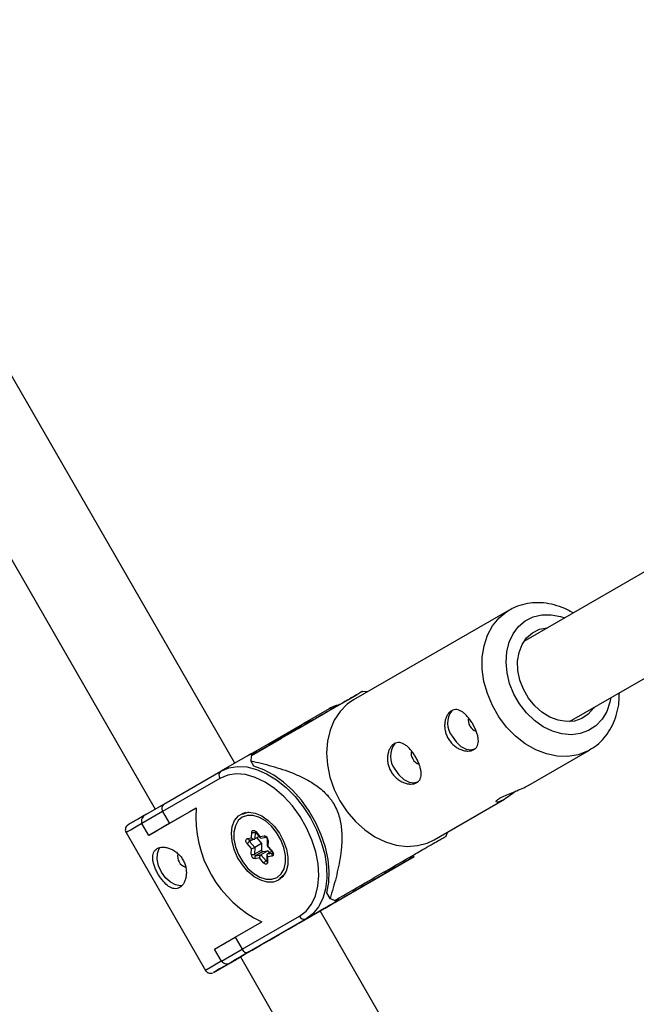
# Model space of a CAD drawing. Units: millimetres. Extents: x -3351 to 3413, y -3434 to 3223.
# Drawn here: x -1643 to -1536, y -1035 to -864 of the extents above; entities that cross this region are included whole.
import ezdxf

# ---------------------------------------------------------------- set-up
doc = ezdxf.new("R2010")
doc.units = ezdxf.units.MM

msp = doc.modelspace()

# ---------------------------------------------------------------- linework, layer by layer
at = {"color": 7, "linetype": 'Continuous', "lineweight": 25}
for p, q in [((-1605.33, -992.71), (-1679.78, -863.72)), ((-1693.67, -871.66), (-1619.19, -1000.71)), ((-1532.74, -958.65), (-1555.16, -971.59)), ((-1557.73, -966.18), (-1584.74, -981.75)), ((-1547.25, -985.5), (-1525.07, -972.7)), ((-1582.32, -980.36), (-1583.21, -980.27)), ((-1589.26, -983.78), (-1584.06, -980.78)), ((-1594.22, -986.64), (-1589.26, -983.78)), ((-1588.99, -983.28), (-1593.6, -985.94)), ((-1594.22, -986.64), (-1601.42, -990.79)), ((-1599.49, -989.34), (-1593.6, -985.94)), ((-1602.47, -991.4), (-1597.27, -988.4)), ((-1597.27, -988.4), (-1601.41, -990.79)), ((-1603.14, -991.44), (-1599.49, -989.34)), ((-1554.29, -996.52), (-1543.75, -990.44)), ((-1603.16, -991.45), (-1607.77, -994.11)), ((-1602.05, -993.25), (-1602.59, -992.31)), ((-1617.69, -999.84), (-1607.77, -994.11)), ((-1607.93, -995.36), (-1617.88, -1001.1)), ((-1570.76, -1006.01), (-1558.55, -998.97)), ((-1617.88, -1001.1), (-1621.48, -1003.18)), ((-1620.81, -1001.64), (-1617.69, -999.84)), ((-1617.88, -1001.1), (-1616.68, -1003.18)), ((-1612.07, -1000.52), (-1616.68, -1003.18)), ((-1603.99, -1001.57), (-1603.05, -1001.24)), ((-1603.49, -1001.28), (-1603.99, -1001.57)), ((-1603.05, -1001.24), (-1602.89, -1001.22)), ((-1620.28, -1005.26), (-1621.48, -1003.18)), ((-1616.68, -1003.18), (-1620.28, -1005.26)), ((-1624.23, -1004.77), (-1610.43, -1028.68)), ((-1620.18, -1005.2), (-1620.28, -1005.26)), ((-1603.18, -1005.8), (-1602.43, -1005.68)), ((-1602.85, -1006.04), (-1601.95, -1005.9)), ((-1602.43, -1005.68), (-1602.4, -1004.71)), ((-1601.84, -1004.7), (-1601.87, -1005.87)), ((-1601.13, -1005.45), (-1601.87, -1005.87)), ((-1601.76, -1004.7), (-1600.93, -1005.68)), ((-1601.72, -1004.6), (-1600.99, -1005.46)), ((-1601.53, -1005.67), (-1600.7, -1006.64)), ((-1600.99, -1005.46), (-1600.23, -1005.34)), ((-1600.81, -1005.72), (-1599.9, -1005.58)), ((-1599.71, -1005.95), (-1599.74, -1007.07)), ((-1599.57, -1006.11), (-1599.6, -1007.09)), ((-1568.71, -1005.44), (-1568.34, -1004.62)), ((-1602.47, -1007.54), (-1603.21, -1006.68)), ((-1602.78, -1006.31), (-1601.9, -1007.34)), ((-1602.5, -1008.51), (-1602.47, -1007.54)), ((-1601.9, -1007.34), (-1601.93, -1008.51)), ((-1600.73, -1007.81), (-1601.93, -1008.51)), ((-1600.7, -1006.64), (-1601.9, -1007.34)), ((-1599.6, -1007.93), (-1600.81, -1008.62)), ((-1600.7, -1006.64), (-1600.73, -1007.81)), ((-1600.51, -1008.07), (-1599.6, -1007.93)), ((-1599.73, -1007.08), (-1598.9, -1008.06)), ((-1599.6, -1007.09), (-1598.87, -1007.95)), ((-1599.6, -1007.93), (-1599.33, -1008.25)), ((-1601.08, -1009.17), (-1601.84, -1009.29)), ((-1600.51, -1008.07), (-1601.71, -1008.77)), ((-1601.71, -1008.77), (-1600.81, -1008.62)), ((-1600.35, -1010.03), (-1601.08, -1009.17)), ((-1600.81, -1008.62), (-1599.93, -1009.66)), ((-1599.77, -1008.63), (-1599.8, -1009.76)), ((-1598.93, -1008.02), (-1599.67, -1008.45)), ((-1599.65, -1008.95), (-1599.67, -1009.92)), ((-1598.89, -1008.83), (-1599.65, -1008.95)), ((-1584.12, -1014.64), (-1574.19, -1008.91)), ((-1574.19, -1008.91), (-1578.8, -1011.57)), ((-1597.54, -1012.75), (-1597.04, -1012.46)), ((-1578.8, -1011.57), (-1584.7, -1014.97)), ((-1587.81, -1016.77), (-1584.12, -1014.64)), ((-1584.7, -1014.97), (-1594.25, -1020.49)), ((-1588.82, -1016.17), (-1589.37, -1015.23)), ((-1588.36, -1017.09), (-1587.35, -1016.36)), ((-1594.25, -1020.49), (-1588.36, -1017.09)), ((-1588.36, -1017.09), (-1592.97, -1019.75)), ((-1587.98, -1016.87), (-1587.81, -1016.77)), ((-1604.08, -1025.01), (-1594.14, -1019.27)), ((-1592.97, -1019.75), (-1602.89, -1025.47)), ((-1516.05, -1147.39), (-1590.53, -1018.34)), ((-1605.28, -1022.93), (-1600.68, -1020.27)), ((-1608.88, -1025.01), (-1605.28, -1022.93)), ((-1605.28, -1022.93), (-1604.08, -1025.01)), ((-1607.68, -1027.09), (-1608.88, -1025.01)), ((-1607.68, -1027.09), (-1604.08, -1025.01)), ((-1609.07, -1029.04), (-1604.39, -1026.34)), ((-1602.89, -1025.47), (-1606.01, -1027.28)), ((-1604.39, -1026.34), (-1530.01, -1155.21)), ((-1606.01, -1027.28), (-1605.84, -1027.18))]:
    msp.add_line(p, q, dxfattribs=at)
at = {"color": 8, "linetype": 'Continuous', "lineweight": 25}
for p, q in [((-1602.13, -1005.93), (-1602.78, -1006.31)), ((-1601.79, -1004.67), (-1601.84, -1004.7)), ((-1599.8, -1009.58), (-1599.93, -1009.66)), ((-1599.67, -1008.45), (-1598.79, -1008.31)), ((-1577.69, -1010.75), (-1578.8, -1011.57)), ((-1607.58, -1027.03), (-1610.43, -1028.68))]:
    msp.add_line(p, q, dxfattribs=at)
at = {"color": 8, "linetype": 'Continuous', "lineweight": 25, "flags": 128}
for points in [[(-1543.72, -990.42), (-1544.13, -990.64), (-1545.76, -991.27), (-1547.52, -991.56), (-1549.36, -991.51), (-1551.24, -991.12), (-1553.1, -990.39), (-1554.91, -989.35), (-1556.6, -988.03), (-1558.15, -986.45), (-1559.5, -984.66), (-1560.63, -982.71), (-1561.5, -980.65), (-1562.09, -978.52), (-1562.38, -976.39), (-1562.38, -974.31), (-1562.07, -972.33), (-1561.47, -970.51), (-1560.6, -968.88), (-1559.46, -967.51), (-1558.11, -966.41), (-1557.67, -966.14)], [(-1540.04, -981.34), (-1540.21, -982.16), (-1540.76, -983.74), (-1541.59, -985.11), (-1542.65, -986.23), (-1543.92, -987.06), (-1545.36, -987.59), (-1546.92, -987.78), (-1548.55, -987.64), (-1550.19, -987.17), (-1551.8, -986.39), (-1553.32, -985.31), (-1554.71, -983.98), (-1555.91, -982.43), (-1556.9, -980.72), (-1557.63, -978.91), (-1558.09, -977.04), (-1558.26, -975.19), (-1558.14, -973.4), (-1557.72, -971.74), (-1557.03, -970.26), (-1556.08, -969.01), (-1554.91, -968.03), (-1553.55, -967.34), (-1552.04, -966.98), (-1550.44, -966.95), (-1548.8, -967.26), (-1548.07, -967.5)], [(-1587.2, -982.59), (-1587.62, -982.7), (-1588.99, -983.28)], [(-1593.6, -985.94), (-1592.23, -985.36), (-1591.81, -985.25)], [(-1601.36, -990.76), (-1601.79, -990.87), (-1603.16, -991.45)], [(-1621.48, -1003.18), (-1622.5, -1003.77), (-1623.36, -1004.27), (-1623.94, -1004.6), (-1624.21, -1004.76), (-1624.23, -1004.77)], [(-1601.83, -1004.64), (-1601.83, -1004.66), (-1601.84, -1004.7)], [(-1601.72, -1004.6), (-1601.75, -1004.64), (-1601.76, -1004.67), (-1601.76, -1004.7), (-1601.76, -1004.7)], [(-1598.9, -1008.06), (-1598.91, -1008.05), (-1598.91, -1008.02), (-1598.89, -1007.99), (-1598.87, -1007.95)], [(-1588.81, -1017.35), (-1588.86, -1017.38), (-1589.21, -1017.58), (-1589.45, -1017.72)], [(-1608.99, -1029), (-1609, -1029), (-1609.07, -1029.04)]]:
    msp.add_lwpolyline(points, dxfattribs=at)
at = {"color": 7, "linetype": 'Continuous', "lineweight": 25, "flags": 128}
for points in [[(-1542.95, -983.02), (-1543.06, -983.19), (-1543.97, -984.22), (-1545.08, -984.96), (-1546.37, -985.4), (-1547.76, -985.5), (-1549.2, -985.28), (-1550.65, -984.72), (-1552.02, -983.87), (-1553.28, -982.75), (-1554.37, -981.41), (-1555.24, -979.9), (-1555.85, -978.29), (-1556.2, -976.64), (-1556.24, -975.02), (-1556, -973.49), (-1555.47, -972.13), (-1554.69, -970.97), (-1553.67, -970.08), (-1552.46, -969.49), (-1551.12, -969.22), (-1551.04, -969.21)], [(-1584.74, -981.75), (-1585.82, -982.5), (-1587.07, -983.74), (-1588.08, -985.24), (-1588.82, -986.97), (-1589.28, -988.88), (-1589.43, -990.91), (-1589.28, -993.03), (-1588.84, -995.16), (-1588.11, -997.27), (-1587.1, -999.28)], [(-1567.64, -988.06), (-1566.93, -989.04), (-1566.08, -989.81), (-1565.18, -990.28), (-1564.3, -990.41), (-1563.54, -990.2), (-1563.54, -990.19)], [(-1607.77, -994.11), (-1606.4, -993.53), (-1604.88, -993.28), (-1603.26, -993.37), (-1601.56, -993.79), (-1599.83, -994.54), (-1598.12, -995.58), (-1596.46, -996.91), (-1594.9, -998.49), (-1593.47, -1000.27), (-1592.21, -1002.22), (-1591.16, -1004.28), (-1590.33, -1006.41), (-1589.74, -1008.55), (-1589.42, -1010.65), (-1589.37, -1012.66), (-1589.59, -1014.53), (-1590.07, -1016.21), (-1590.81, -1017.66), (-1591.78, -1018.85), (-1592.97, -1019.75)], [(-1589.37, -1015.23), (-1589.03, -1013.44), (-1588.97, -1011.48), (-1589.17, -1009.41), (-1589.63, -1007.28), (-1590.34, -1005.14), (-1591.29, -1003.04), (-1592.45, -1001.02), (-1593.8, -999.15), (-1595.3, -997.46), (-1596.91, -995.99), (-1598.6, -994.78), (-1600.33, -993.86), (-1602.05, -993.25)], [(-1577.56, -993.78), (-1576.85, -994.76), (-1576.01, -995.53), (-1575.1, -996), (-1574.22, -996.13), (-1573.46, -995.92), (-1573.46, -995.92)], [(-1594.14, -1019.27), (-1592.98, -1018.38), (-1592.04, -1017.19), (-1591.35, -1015.74), (-1590.92, -1014.05), (-1590.77, -1012.18), (-1590.9, -1010.18), (-1591.3, -1008.09), (-1591.97, -1005.99), (-1592.89, -1003.93), (-1594.03, -1001.95), (-1595.36, -1000.12), (-1596.84, -998.49), (-1598.44, -997.1), (-1600.11, -995.99), (-1601.81, -995.19), (-1603.48, -994.71), (-1605.09, -994.58), (-1606.59, -994.8), (-1607.93, -995.36)], [(-1587.1, -999.28), (-1585.86, -1001.16), (-1584.41, -1002.84), (-1582.78, -1004.3), (-1581.03, -1005.48), (-1579.18, -1006.37), (-1577.31, -1006.93), (-1575.44, -1007.15), (-1573.63, -1007.03), (-1571.93, -1006.57), (-1570.76, -1006.01)], [(-1612.07, -1000.52), (-1613.15, -1001.15), (-1614.5, -1001.92), (-1615.8, -1002.67), (-1617.03, -1003.38), (-1618.18, -1004.05), (-1619.24, -1004.66), (-1620.18, -1005.2)], [(-1597.74, -1013.03), (-1598.66, -1013.36), (-1599.72, -1013.36), (-1600.85, -1013.04), (-1601.98, -1012.41), (-1603.07, -1011.51), (-1604.04, -1010.37), (-1604.86, -1009.08), (-1605.47, -1007.69), (-1605.84, -1006.27), (-1605.95, -1004.92), (-1605.79, -1003.69), (-1605.38, -1002.66), (-1604.74, -1001.88), (-1603.89, -1001.39), (-1602.89, -1001.22), (-1601.79, -1001.38), (-1600.65, -1001.86), (-1599.54, -1002.64), (-1598.5, -1003.66), (-1597.6, -1004.89), (-1596.88, -1006.24), (-1596.39, -1007.65), (-1596.15, -1009.04), (-1596.17, -1010.34), (-1596.46, -1011.48), (-1596.99, -1012.39), (-1597.74, -1013.03)], [(-1603.17, -1001.77), (-1604.06, -1002.07), (-1604.77, -1002.69), (-1605.26, -1003.57), (-1605.51, -1004.67), (-1605.5, -1005.92), (-1605.23, -1007.26), (-1604.71, -1008.59), (-1603.98, -1009.86), (-1603.08, -1010.97), (-1602.06, -1011.87), (-1600.98, -1012.51), (-1599.91, -1012.85), (-1598.9, -1012.86), (-1598.01, -1012.55), (-1597.3, -1011.94), (-1596.81, -1011.06), (-1596.56, -1009.96), (-1596.57, -1008.71), (-1596.85, -1007.37), (-1597.36, -1006.03), (-1598.09, -1004.77), (-1598.99, -1003.66), (-1600.01, -1002.75), (-1601.09, -1002.12), (-1602.16, -1001.78), (-1603.17, -1001.77)], [(-1602.4, -1004.71), (-1602.38, -1004.58), (-1602.34, -1004.48), (-1602.26, -1004.41), (-1602.17, -1004.38), (-1602.06, -1004.38), (-1601.94, -1004.42), (-1601.83, -1004.5), (-1601.72, -1004.6)], [(-1603.21, -1006.68), (-1603.3, -1006.55), (-1603.36, -1006.41), (-1603.41, -1006.27), (-1603.42, -1006.13), (-1603.4, -1006), (-1603.35, -1005.9), (-1603.28, -1005.83), (-1603.18, -1005.8)], [(-1600.81, -1005.72), (-1600.82, -1005.72), (-1600.86, -1005.72), (-1600.9, -1005.7), (-1600.93, -1005.67), (-1600.96, -1005.63), (-1600.98, -1005.58), (-1600.99, -1005.52), (-1600.99, -1005.46)], [(-1614.43, -1013.93), (-1614.76, -1013.98), (-1615.63, -1013.84), (-1616.54, -1013.37), (-1617.39, -1012.6), (-1618.1, -1011.62), (-1618.59, -1010.52), (-1618.83, -1009.4), (-1618.79, -1008.38), (-1618.47, -1007.55), (-1618.26, -1007.29)], [(-1599.74, -1007.07), (-1599.73, -1007.09), (-1599.71, -1007.09), (-1599.69, -1007.1), (-1599.65, -1007.1), (-1599.6, -1007.09)], [(-1598.87, -1007.95), (-1598.78, -1008.08), (-1598.71, -1008.22), (-1598.67, -1008.36), (-1598.65, -1008.5), (-1598.67, -1008.62), (-1598.72, -1008.72), (-1598.79, -1008.79), (-1598.89, -1008.83)], [(-1599.67, -1008.45), (-1599.71, -1008.48), (-1599.74, -1008.52), (-1599.77, -1008.57), (-1599.77, -1008.63), (-1599.77, -1008.69), (-1599.76, -1008.75), (-1599.73, -1008.82), (-1599.69, -1008.88), (-1599.65, -1008.95)], [(-1599.67, -1009.92), (-1599.69, -1010.05), (-1599.74, -1010.15), (-1599.81, -1010.22), (-1599.9, -1010.25), (-1600.01, -1010.25), (-1600.13, -1010.21), (-1600.24, -1010.13), (-1600.35, -1010.03)], [(-1596.69, -1011.96), (-1596.79, -1012.09), (-1597.54, -1012.75), (-1597.54, -1012.75)], [(-1604.39, -1026.34), (-1604.86, -1026.61), (-1605.58, -1027.03), (-1606, -1027.27), (-1606.12, -1027.34), (-1605.93, -1027.23), (-1605.43, -1026.94), (-1604.64, -1026.48), (-1603.59, -1025.88), (-1602.32, -1025.15), (-1600.88, -1024.31), (-1599.31, -1023.41), (-1597.67, -1022.46), (-1596.03, -1021.52), (-1594.44, -1020.6), (-1592.96, -1019.74), (-1591.64, -1018.98), (-1590.53, -1018.34), (-1589.67, -1017.85), (-1589.1, -1017.52), (-1588.82, -1017.36), (-1588.81, -1017.35)], [(-1590.53, -1018.35), (-1589.21, -1017.58), (-1587.98, -1016.87)], [(-1589.45, -1017.72), (-1589.86, -1017.96), (-1590.53, -1018.35)], [(-1605.84, -1027.18), (-1607.04, -1027.87), (-1607.99, -1028.42), (-1608.65, -1028.8), (-1608.99, -1029)]]:
    msp.add_lwpolyline(points, dxfattribs=at)
at = {"color": 7, "linetype": 'Continuous', "lineweight": 25}
for centre, radius, start, end in [((-1564.73, -985.81), 3.67, 143.1101, 217.729), ((-1563.03, -985.28), 1.8, 166.4618, 213.1478), ((-1562.93, -985.46), 1.8, 206.7739, 253.8681), ((-1599.06, -989.4), 0.442, 171.2407, 213.1241), ((-1574.66, -991.53), 3.67, 143.1101, 217.729), ((-1572.95, -991), 1.8, 166.4618, 213.1478), ((-1584.23, -994.32), 18.47, 170.9148, 173.756), ((-1572.85, -991.18), 1.8, 206.7739, 253.8681), ((-1607.2, -994.82), 0.908, 128.2944, 216.3929), ((-1617.13, -1000.57), 0.915, 127.3094, 215.7987), ((-1591.83, -1002), 20.3, 175.8316, 244.1543), ((-1620.34, -1002.76), 1.22, 112.7137, 200.1007), ((-1602.02, -1005.41), 0.489, 214.1675, 288.5029), ((-1602.13, -1004.11), 0.655, 245.0696, 296.1546), ((-1600.31, -1006.07), 0.737, 356.9123, 83.9613), ((-1601.99, -1007.63), 1.54, 120.8481, 141.8944), ((-1602.82, -1005.66), 1.91, 280.3444, 298.5593), ((-1600.48, -1007.83), 0.246, 176.9123, 263.9613), ((-1613.32, -1008.87), 1.97, 167.1385, 253.117), ((-1601.76, -1008.55), 0.737, 176.9123, 263.9613), ((-1602.22, -1007.92), 0.655, 245.0696, 296.1546), ((-1601.69, -1008.52), 0.246, 176.9123, 263.9613), ((-1601.45, -1009.1), 0.43, 127.8151, 205.025), ((-1600.39, -1009.18), 0.69, 126.7488, 179.3175), ((-1599.13, -1010.98), 1.54, 120.8481, 141.8944), ((-1584.44, -1014.46), 0.57, 211.7541, 243.8686), ((-1581.38, -999.28), 18.46, 246.2096, 249.0515), ((-1593.31, -1018.9), 0.908, 203.5957, 291.6817), ((-1603.25, -1024.64), 0.911, 203.9211, 292.9357), ((-1606.75, -1026.31), 1.22, 219.8852, 307.2742)]:
    msp.add_arc(centre, radius, start, end, dxfattribs=at)
at = {"color": 8, "linetype": 'Continuous', "lineweight": 25}
for centre, radius, start, end in [((-1593.22, -986.54), 0.71, 122.3291, 174.8021), ((-1602.87, -1005.72), 0.318, 193.8637, 273.6214), ((-1602.63, -1006.15), 0.219, 149.7859, 226.6273), ((-1599.91, -1005.25), 0.332, 195.8281, 271.394), ((-1599.51, -1005.93), 0.199, 188.0659, 251.0568), ((-1599.77, -1009.54), 0.19, 216.5987, 261.6137), ((-1598.48, -1008.65), 0.447, 136.8633, 204.1386), ((-1599.61, -1009.74), 0.197, 186.5943, 251.2344), ((-1579.13, -1010.93), 0.718, 246.123, 297.3034)]:
    msp.add_arc(centre, radius, start, end, dxfattribs=at)
at = {"color": 7, "linetype": 'Continuous', "lineweight": 25}
for points, knots in [([(-1546.62, -966.66), (-1546.94, -966.47), (-1547.83, -965.93), (-1549.42, -965.35), (-1551.3, -964.92), (-1553.18, -964.83), (-1554.99, -965.07), (-1556.5, -965.52), (-1557.33, -965.99), (-1557.64, -966.17)], [0, 0, 0, 0, 0.0901829, 0.2560992, 0.4211043, 0.5843735, 0.7452397, 0.9035203, 1, 1, 1, 1]), ([(-1583.22, -980.29), (-1583.2, -980.29), (-1583.14, -980.25), (-1583.35, -980.37), (-1583.9, -980.69), (-1585.03, -981.34), (-1586.66, -982.29), (-1588.63, -983.42), (-1590.65, -984.58), (-1593.63, -986.31), (-1597.61, -988.6), (-1600.84, -990.46), (-1602.47, -991.4)], [0, 0, 0, 0, 0.024876, 0.124269, 0.22661, 0.299929, 0.373775, 0.456678, 0.530199, 0.605413, 0.801343, 1, 1, 1, 1]), ([(-1543.74, -990.39), (-1543.43, -990.21), (-1542.61, -989.75), (-1541.5, -988.7), (-1540.4, -987.33), (-1539.55, -985.74), (-1538.95, -984), (-1538.6, -982.24), (-1538.59, -981.04), (-1538.58, -980.5)], [0, 0, 0, 0, 0.09475, 0.247643, 0.400498, 0.55441, 0.710126, 0.867902, 1, 1, 1, 1]), ([(-1587.24, -982.62), (-1587.48, -982.66), (-1588.1, -982.79), (-1588.65, -983.09), (-1588.99, -983.28)], [0, 0, 0, 0, 0.377054, 1, 1, 1, 1]), ([(-1564.01, -985.96), (-1563.88, -986.19), (-1563.76, -986.41), (-1563.55, -986.87), (-1563.45, -987.1), (-1563.29, -987.55), (-1563.22, -987.77), (-1563.12, -988.2), (-1563.09, -988.41), (-1563.06, -988.81), (-1563.06, -989), (-1563.11, -989.35), (-1563.15, -989.52), (-1563.28, -989.81), (-1563.36, -989.95), (-1563.57, -990.19), (-1563.7, -990.28), (-1563.98, -990.45), (-1564.14, -990.51), (-1564.48, -990.59), (-1564.67, -990.62), (-1565.06, -990.62), (-1565.27, -990.6), (-1565.69, -990.51), (-1565.9, -990.45), (-1566.33, -990.28), (-1566.54, -990.17), (-1566.95, -989.92), (-1567.15, -989.78), (-1567.53, -989.45), (-1567.7, -989.27), (-1568.03, -988.88), (-1568.18, -988.66), (-1568.43, -988.22), (-1568.54, -987.99), (-1568.72, -987.51), (-1568.79, -987.27), (-1568.88, -986.78), (-1568.91, -986.53), (-1568.92, -986.05), (-1568.91, -985.81), (-1568.84, -985.36), (-1568.79, -985.14), (-1568.65, -984.74), (-1568.57, -984.55), (-1568.37, -984.21), (-1568.26, -984.06), (-1568.01, -983.8), (-1567.88, -983.69), (-1567.59, -983.53), (-1567.45, -983.47), (-1567.14, -983.41), (-1566.98, -983.41), (-1566.66, -983.45), (-1566.49, -983.49), (-1566.16, -983.63), (-1566, -983.72), (-1565.67, -983.94), (-1565.5, -984.08), (-1565.18, -984.38), (-1565.02, -984.55), (-1564.71, -984.91), (-1564.56, -985.11), (-1564.27, -985.52), (-1564.14, -985.74), (-1564.01, -985.96)], [0, 0, 0, 0, 0.03125, 0.03125, 0.0625, 0.0625, 0.09375, 0.09375, 0.125, 0.125, 0.15625, 0.15625, 0.1875, 0.1875, 0.21875, 0.21875, 0.25, 0.25, 0.28125, 0.28125, 0.3125, 0.3125, 0.34375, 0.34375, 0.375, 0.375, 0.40625, 0.40625, 0.4375, 0.4375, 0.46875, 0.46875, 0.5, 0.5, 0.53125, 0.53125, 0.5625, 0.5625, 0.59375, 0.59375, 0.625, 0.625, 0.65625, 0.65625, 0.6875, 0.6875, 0.71875, 0.71875, 0.75, 0.75, 0.78125, 0.78125, 0.8125, 0.8125, 0.84375, 0.84375, 0.875, 0.875, 0.90625, 0.90625, 0.9375, 0.9375, 0.96875, 0.96875, 1, 1, 1, 1]), ([(-1573.93, -991.68), (-1573.8, -991.91), (-1573.68, -992.13), (-1573.47, -992.59), (-1573.37, -992.82), (-1573.21, -993.27), (-1573.15, -993.49), (-1573.05, -993.92), (-1573.01, -994.13), (-1572.98, -994.53), (-1572.99, -994.72), (-1573.03, -995.07), (-1573.08, -995.24), (-1573.2, -995.53), (-1573.29, -995.67), (-1573.5, -995.91), (-1573.62, -996.01), (-1573.9, -996.17), (-1574.06, -996.23), (-1574.41, -996.32), (-1574.59, -996.34), (-1574.99, -996.34), (-1575.19, -996.32), (-1575.61, -996.23), (-1575.82, -996.17), (-1576.25, -996), (-1576.46, -995.89), (-1576.87, -995.64), (-1577.07, -995.5), (-1577.45, -995.17), (-1577.63, -994.99), (-1577.95, -994.6), (-1578.1, -994.39), (-1578.36, -993.94), (-1578.47, -993.71), (-1578.64, -993.23), (-1578.71, -992.99), (-1578.81, -992.5), (-1578.83, -992.25), (-1578.84, -991.77), (-1578.83, -991.53), (-1578.76, -991.08), (-1578.71, -990.86), (-1578.57, -990.46), (-1578.49, -990.27), (-1578.29, -989.93), (-1578.18, -989.78), (-1577.94, -989.52), (-1577.8, -989.41), (-1577.52, -989.25), (-1577.37, -989.19), (-1577.06, -989.13), (-1576.9, -989.13), (-1576.58, -989.17), (-1576.42, -989.21), (-1576.08, -989.35), (-1575.92, -989.44), (-1575.59, -989.66), (-1575.43, -989.8), (-1575.1, -990.1), (-1574.95, -990.27), (-1574.64, -990.63), (-1574.48, -990.83), (-1574.2, -991.24), (-1574.06, -991.46), (-1573.93, -991.68)], [0, 0, 0, 0, 0.03125, 0.03125, 0.0625, 0.0625, 0.09375, 0.09375, 0.125, 0.125, 0.15625, 0.15625, 0.1875, 0.1875, 0.21875, 0.21875, 0.25, 0.25, 0.28125, 0.28125, 0.3125, 0.3125, 0.34375, 0.34375, 0.375, 0.375, 0.40625, 0.40625, 0.4375, 0.4375, 0.46875, 0.46875, 0.5, 0.5, 0.53125, 0.53125, 0.5625, 0.5625, 0.59375, 0.59375, 0.625, 0.625, 0.65625, 0.65625, 0.6875, 0.6875, 0.71875, 0.71875, 0.75, 0.75, 0.78125, 0.78125, 0.8125, 0.8125, 0.84375, 0.84375, 0.875, 0.875, 0.90625, 0.90625, 0.9375, 0.9375, 0.96875, 0.96875, 1, 1, 1, 1]), ([(-1601.41, -990.79), (-1601.64, -990.84), (-1602.27, -990.97), (-1602.81, -991.26), (-1603.16, -991.45)], [0, 0, 0, 0, 0.377054, 1, 1, 1, 1]), ([(-1602.59, -992.31), (-1601.38, -992.58), (-1600.16, -992.87), (-1598.32, -993.4), (-1597.7, -993.59), (-1596.47, -994), (-1595.84, -994.22), (-1594.6, -994.73), (-1593.97, -995), (-1592.72, -995.63), (-1592.1, -995.98), (-1591.19, -996.6), (-1590.88, -996.82), (-1590.28, -997.3), (-1589.98, -997.57), (-1589.41, -998.14), (-1589.13, -998.44), (-1588.74, -998.94), (-1588.61, -999.11), (-1588.38, -999.46), (-1588.26, -999.64), (-1587.94, -1000.19), (-1587.75, -1000.57), (-1587.43, -1001.35), (-1587.3, -1001.74), (-1587.09, -1002.52), (-1587, -1002.91), (-1586.88, -1003.69), (-1586.84, -1004.07), (-1586.75, -1005.18), (-1586.76, -1005.91), (-1586.81, -1006.96), (-1586.84, -1007.31), (-1586.91, -1008), (-1586.95, -1008.34), (-1587.1, -1009.34), (-1587.21, -1010), (-1587.48, -1011.28), (-1587.62, -1011.91), (-1588.09, -1013.77), (-1588.45, -1014.98), (-1588.82, -1016.17)], [0, 0, 0, 0, 0.125, 0.125, 0.1875, 0.1875, 0.25, 0.25, 0.3125, 0.3125, 0.375, 0.375, 0.40625, 0.40625, 0.4375, 0.4375, 0.46875, 0.46875, 0.484375, 0.484375, 0.5, 0.5, 0.53125, 0.53125, 0.5625, 0.5625, 0.59375, 0.59375, 0.625, 0.625, 0.6875, 0.6875, 0.71875, 0.71875, 0.75, 0.75, 0.8125, 0.8125, 0.875, 0.875, 1, 1, 1, 1]), ([(-1556.54, -997.55), (-1556.65, -997.64), (-1557.11, -998.01), (-1557.92, -998.6), (-1558.85, -999.16), (-1559.55, -999.46), (-1559.96, -999.49), (-1560.02, -999.31), (-1559.65, -998.96), (-1558.9, -998.54), (-1557.87, -998.09), (-1556.66, -997.61), (-1555.46, -997.11), (-1554.62, -996.72), (-1554.33, -996.53), (-1554.29, -996.51)], [0, 0, 0, 0, 0.0287659, 0.1180608, 0.2051163, 0.2897972, 0.3753976, 0.4638546, 0.5529177, 0.6390815, 0.723425, 0.8097868, 0.8988841, 0.9872621, 1, 1, 1, 1]), ([(-1620.81, -1001.64), (-1620.91, -1001.7), (-1621.42, -1001.99), (-1622.19, -1002.44), (-1623.01, -1002.91), (-1623.57, -1003.23), (-1623.8, -1003.37), (-1623.83, -1003.39), (-1623.84, -1003.39)], [0, 0, 0, 0, 0.056404, 0.281405, 0.50657, 0.731743, 0.956954, 1, 1, 1, 1]), ([(-1623.84, -1003.39), (-1623.85, -1003.4), (-1623.86, -1003.4), (-1623.88, -1003.41), (-1623.88, -1003.42), (-1623.89, -1003.42), (-1623.91, -1003.43), (-1623.95, -1003.46), (-1624.04, -1003.53), (-1624.2, -1003.7), (-1624.35, -1003.98), (-1624.38, -1004.34), (-1624.33, -1004.62), (-1624.24, -1004.74), (-1624.22, -1004.77)], [0, 0, 0, 0, 0.276343, 0.306879, 0.320543, 0.329515, 0.33822, 0.357898, 0.392672, 0.487921, 0.65324, 0.798544, 0.952745, 1, 1, 1, 1]), ([(-1601.87, -1004.62), (-1601.87, -1004.62), (-1601.87, -1004.62), (-1601.86, -1004.62), (-1601.82, -1004.64), (-1601.78, -1004.68), (-1601.76, -1004.7), (-1601.76, -1004.7)], [0, 0, 0, 0, 0.016186, 0.318836, 0.614415, 0.902576, 1, 1, 1, 1]), ([(-1599.93, -1005.58), (-1599.93, -1005.58), (-1599.93, -1005.58), (-1599.89, -1005.6), (-1599.85, -1005.64), (-1599.8, -1005.7), (-1599.75, -1005.77), (-1599.72, -1005.85), (-1599.71, -1005.91), (-1599.71, -1005.94), (-1599.71, -1005.95)], [0, 0, 0, 0, 0.1151968, 0.2428878, 0.364216, 0.4920744, 0.6282591, 0.7682024, 0.8908815, 1, 1, 1, 1]), ([(-1587.98, -1016.52), (-1585.98, -1015.37), (-1582.94, -1013.62), (-1578.68, -1011.16), (-1575.59, -1009.38), (-1573, -1007.88), (-1571.18, -1006.83), (-1570.08, -1006.2), (-1569.42, -1005.82), (-1568.92, -1005.53), (-1568.68, -1005.39), (-1568.73, -1005.41), (-1568.74, -1005.42)], [0, 0, 0, 0, 0.243044, 0.371351, 0.5018, 0.599409, 0.667448, 0.735387, 0.788497, 0.843371, 0.950038, 1, 1, 1, 1]), ([(-1618.83, -1007.54), (-1618.97, -1007.63), (-1619.1, -1007.73), (-1619.31, -1007.96), (-1619.39, -1008.1), (-1619.52, -1008.4), (-1619.56, -1008.56), (-1619.61, -1008.92), (-1619.62, -1009.11), (-1619.59, -1009.51), (-1619.56, -1009.71), (-1619.46, -1010.15), (-1619.39, -1010.37), (-1619.23, -1010.82), (-1619.13, -1011.05), (-1618.92, -1011.51), (-1618.8, -1011.73), (-1618.55, -1012.17), (-1618.41, -1012.39), (-1618.12, -1012.81), (-1617.97, -1013), (-1617.5, -1013.55), (-1617.18, -1013.86), (-1616.68, -1014.2), (-1616.51, -1014.29), (-1616.18, -1014.42), (-1616.02, -1014.47), (-1615.69, -1014.51), (-1615.53, -1014.5), (-1615.23, -1014.44), (-1615.07, -1014.38), (-1614.79, -1014.22), (-1614.66, -1014.11), (-1614.41, -1013.85), (-1614.3, -1013.7), (-1614.11, -1013.37), (-1614.02, -1013.18), (-1613.89, -1012.77), (-1613.84, -1012.56), (-1613.77, -1012.1), (-1613.76, -1011.87), (-1613.77, -1011.39), (-1613.8, -1011.14), (-1613.89, -1010.65), (-1613.96, -1010.41), (-1614.13, -1009.93), (-1614.24, -1009.7), (-1614.5, -1009.25), (-1614.65, -1009.04), (-1614.97, -1008.65), (-1615.15, -1008.47), (-1615.53, -1008.14), (-1615.73, -1008), (-1616.14, -1007.74), (-1616.35, -1007.64), (-1616.77, -1007.47), (-1616.99, -1007.4), (-1617.41, -1007.32), (-1617.61, -1007.3), (-1618, -1007.29), (-1618.19, -1007.32), (-1618.53, -1007.4), (-1618.69, -1007.46), (-1618.83, -1007.54)], [0, 0, 0, 0, 0.03125, 0.03125, 0.0625, 0.0625, 0.09375, 0.09375, 0.125, 0.125, 0.15625, 0.15625, 0.1875, 0.1875, 0.21875, 0.21875, 0.25, 0.25, 0.28125, 0.28125, 0.3125, 0.3125, 0.375, 0.375, 0.40625, 0.40625, 0.4375, 0.4375, 0.46875, 0.46875, 0.5, 0.5, 0.53125, 0.53125, 0.5625, 0.5625, 0.59375, 0.59375, 0.625, 0.625, 0.65625, 0.65625, 0.6875, 0.6875, 0.71875, 0.71875, 0.75, 0.75, 0.78125, 0.78125, 0.8125, 0.8125, 0.84375, 0.84375, 0.875, 0.875, 0.90625, 0.90625, 0.9375, 0.9375, 0.96875, 0.96875, 1, 1, 1, 1]), ([(-1598.9, -1008.06), (-1598.89, -1008.08), (-1598.85, -1008.12), (-1598.81, -1008.2), (-1598.79, -1008.27), (-1598.79, -1008.33), (-1598.79, -1008.36), (-1598.79, -1008.35), (-1598.79, -1008.35)], [0, 0, 0, 0, 0.184084, 0.373192, 0.562934, 0.724963, 0.901846, 1, 1, 1, 1]), ([(-1599.8, -1009.76), (-1599.8, -1009.77), (-1599.81, -1009.78), (-1599.8, -1009.78), (-1599.8, -1009.78)], [0, 0, 0, 0, 0.854262, 1, 1, 1, 1]), ([(-1608.99, -1029), (-1608.99, -1028.99), (-1608.94, -1028.97), (-1608.67, -1028.81), (-1608.09, -1028.47), (-1607.22, -1027.98), (-1606.38, -1027.49), (-1605.82, -1027.17), (-1605.68, -1027.09)], [0, 0, 0, 0, 0.012865, 0.232726, 0.461841, 0.691338, 0.920875, 1, 1, 1, 1]), ([(-1610.42, -1028.68), (-1610.38, -1028.75), (-1610.28, -1028.91), (-1610.04, -1029.07), (-1609.79, -1029.16), (-1609.57, -1029.18), (-1609.39, -1029.16), (-1609.28, -1029.14), (-1609.24, -1029.12), (-1609.24, -1029.12)], [0, 0, 0, 0, 0.184317, 0.41423, 0.602721, 0.762123, 0.894296, 0.998164, 1, 1, 1, 1])]:
    msp.add_open_spline(points, degree=3, knots=knots, dxfattribs=at)

doc.saveas('drawing.dxf')
